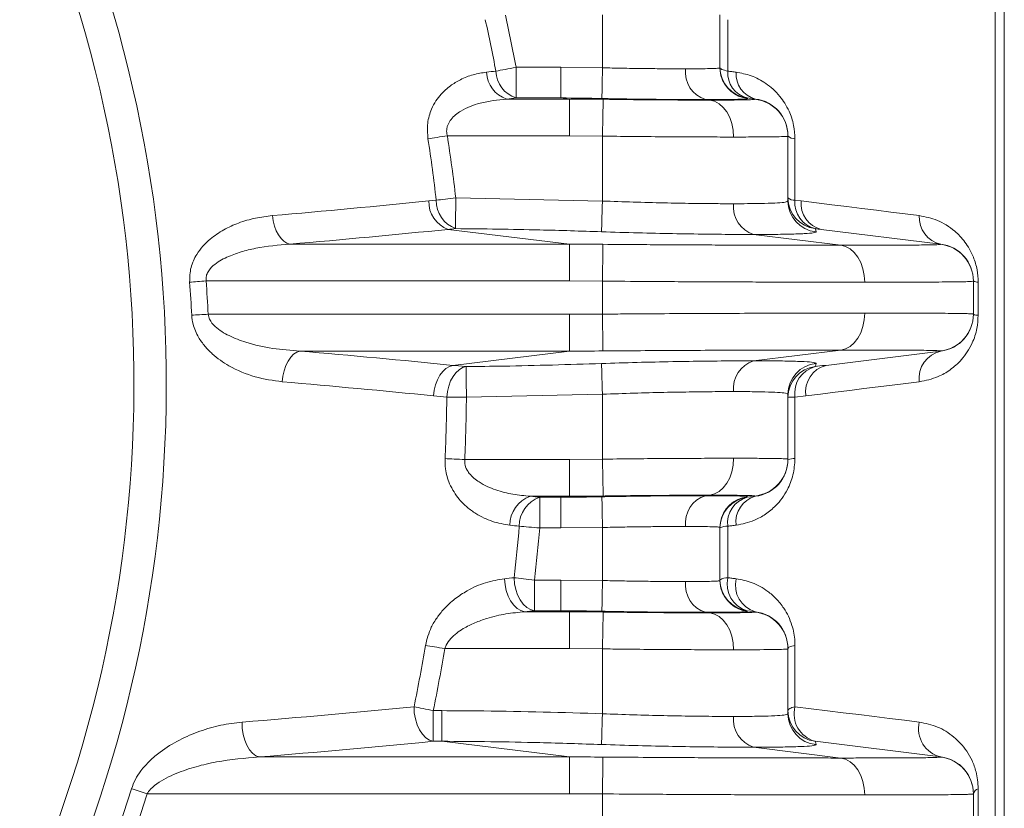
# Model space of a CAD drawing. Units: millimetres. Extents: x 363 to 854, y 61 to 742.
# Drawn here: x 806 to 838, y 322 to 348 of the extents above; entities that cross this region are included whole.
import ezdxf

# ---------------------------------------------------------------- set-up
doc = ezdxf.new("R2010")
doc.units = ezdxf.units.MM

msp = doc.modelspace()

# ---------------------------------------------------------------- linework, layer by layer
at = {"color": 8, "linetype": 'Continuous', "lineweight": 20}
msp.add_line((837.2039, 315.9871), (837.2039, 377.5735), dxfattribs=at)
at = {"color": 7, "linetype": 'Continuous', "lineweight": 20}
for p, q in [((837.5005, 377.3735), (837.5005, 316.4804)), ((824.5005, 346.4153), (824.5005, 348.1318)), ((828.3005, 346.4153), (828.3005, 348.1318)), ((828.5545, 347.9726), (828.5545, 346.3064)), ((821.7038, 346.4302), (821.7038, 345.4379)), ((821.7038, 346.4302), (823.1569, 346.4302)), ((823.1569, 346.4302), (824.5005, 346.4153)), ((823.1569, 346.4302), (823.1569, 345.4379)), ((821.3995, 345.4042), (821.7038, 345.4379)), ((821.3995, 345.4042), (823.4322, 345.4042)), ((823.1569, 345.4379), (821.7038, 345.4379)), ((823.4322, 345.4042), (823.1569, 345.4379)), ((823.4322, 345.4042), (823.4322, 344.2134)), ((827.833, 345.3861), (827.9686, 345.3694)), ((829.4484, 345.4042), (829.1773, 345.4379)), ((823.4322, 344.2134), (819.4794, 344.2134)), ((824.5005, 344.2029), (823.4322, 344.2134)), ((824.5005, 342.1019), (824.5005, 344.2029)), ((830.5005, 344.2029), (830.5005, 342.1019)), ((830.7279, 344.1163), (830.7279, 342.1285)), ((819.7509, 342.2012), (824.5005, 342.1019)), ((818.8765, 342.1045), (819.1202, 342.1285)), ((830.7279, 342.1285), (830.9284, 342.1045)), ((823.4322, 340.7042), (819.5042, 341.1847)), ((829.3886, 341.0186), (832.2112, 340.6694)), ((835.4484, 340.7042), (831.5802, 341.1847)), ((814.386, 340.7042), (823.4322, 340.7042)), ((823.4322, 340.7042), (823.4322, 339.5133)), ((823.4322, 339.5133), (811.6739, 339.5133)), ((824.5005, 339.5078), (823.4322, 339.5133)), ((824.5005, 338.4392), (824.5005, 339.5078)), ((836.5005, 339.5078), (836.5005, 338.4392)), ((836.6555, 339.473), (836.6555, 338.4064)), ((811.7423, 338.4337), (823.4322, 338.4337)), ((823.4322, 338.4337), (824.5005, 338.4392)), ((823.4322, 338.4337), (823.4322, 337.2429)), ((823.4322, 337.2429), (814.7102, 337.2429)), ((823.4322, 337.2429), (819.6598, 336.7814)), ((829.3886, 336.9285), (832.2112, 337.2777)), ((835.4484, 337.2429), (831.7333, 336.7814)), ((819.4609, 335.753), (819.0301, 335.7937)), ((824.5005, 335.8452), (820.0958, 335.7478)), ((824.5005, 333.7442), (824.5005, 335.8452)), ((830.5005, 335.8452), (830.5005, 333.7442)), ((831.0797, 335.7937), (830.7279, 335.753)), ((830.7279, 335.753), (830.7279, 333.7632)), ((820.0409, 333.7337), (823.4322, 333.7337)), ((823.4322, 333.7337), (824.5005, 333.7442)), ((823.4322, 333.7337), (823.4322, 332.5428)), ((823.4322, 332.5428), (822.1653, 332.5428)), ((822.4688, 332.5092), (823.1569, 332.5092)), ((822.4688, 332.5092), (822.4688, 331.5168)), ((823.4322, 332.5428), (823.1569, 332.5092)), ((823.1569, 331.5168), (823.1569, 332.5092)), ((827.9686, 332.5777), (827.833, 332.5609)), ((829.4484, 332.5428), (829.1773, 332.5092)), ((828.3126, 331.6869), (828.3005, 331.5318)), ((823.1569, 331.5168), (822.4688, 331.5168)), ((824.5005, 331.5318), (823.1569, 331.5168)), ((824.5005, 329.8153), (824.5005, 331.5318)), ((828.3005, 329.8153), (828.3005, 331.5318)), ((828.5545, 331.573), (828.5545, 329.9068)), ((822.2998, 329.8303), (822.2998, 328.8379)), ((822.2998, 329.8303), (823.1569, 329.8303)), ((823.1569, 329.8303), (824.5005, 329.8153)), ((823.1569, 329.8303), (823.1569, 328.8379)), ((821.9885, 328.8042), (823.4322, 328.8042)), ((823.1569, 328.8379), (822.2998, 328.8379)), ((823.4322, 328.8042), (823.1569, 328.8379)), ((823.4322, 328.8042), (823.4322, 327.6133)), ((827.833, 328.7861), (827.9686, 328.7694)), ((829.4484, 328.8042), (829.1773, 328.8379)), ((823.4322, 327.6133), (819.3962, 327.6133)), ((824.5005, 327.6029), (823.4322, 327.6133)), ((824.5005, 325.5019), (824.5005, 327.6029)), ((830.5005, 327.6029), (830.5005, 325.5019)), ((830.7279, 327.7167), (830.7279, 325.7298)), ((819.0242, 325.6022), (819.0242, 324.6098)), ((819.0242, 325.6022), (819.2982, 325.6022)), ((819.2982, 325.6022), (819.2982, 324.6098)), ((819.2982, 324.6098), (819.0242, 324.6098)), ((823.4322, 324.1042), (819.2982, 324.6098)), ((829.3886, 324.4186), (832.2112, 324.0693)), ((835.4484, 324.1042), (831.3773, 324.6098)), ((813.3923, 324.1042), (823.4322, 324.1042)), ((823.4322, 324.1042), (823.4322, 322.9134)), ((836.6555, 323.0734), (836.6555, 322.0068)), ((823.4322, 322.9134), (809.7688, 322.9134)), ((824.5005, 322.9078), (823.4322, 322.9134)), ((824.5005, 321.8393), (824.5005, 322.9078)), ((836.5005, 322.9078), (836.5005, 321.8393))]:
    msp.add_line(p, q, dxfattribs=at)
at = {"color": 7, "linetype": 'Continuous', "lineweight": 20, "flags": 128}
for points in [[(821.0495, 346.3064), (821.1189, 346.3196), (821.1932, 346.3336), (821.2716, 346.3485), (821.3537, 346.364), (821.4387, 346.3801), (821.5258, 346.3966), (821.6145, 346.4133), (821.7038, 346.4302)], [(824.5005, 346.4153), (824.4967, 346.2328), (824.4931, 346.0565), (824.4897, 345.8923), (824.4867, 345.7456), (824.4841, 345.6214), (824.4821, 345.5238), (824.4807, 345.4562), (824.48, 345.4208)], [(828.3005, 346.4302), (828.3047, 346.4133), (828.3171, 346.3966), (828.3376, 346.3801), (828.3662, 346.364), (828.4025, 346.3485), (828.4462, 346.3336), (828.497, 346.3196), (828.5545, 346.3064)], [(828.3005, 346.4153), (828.3173, 346.2328), (828.332, 346.1663)], [(828.5545, 346.3064), (828.5881, 346.3023), (828.6216, 346.2981), (828.6551, 346.2939), (828.6886, 346.2898), (828.7221, 346.2856), (828.7556, 346.2815), (828.789, 346.2773), (828.8224, 346.2732)], [(824.5223, 345.396), (824.5215, 345.3531), (824.52, 345.2717), (824.5179, 345.1545), (824.5151, 345.0054), (824.5119, 344.8295), (824.5084, 344.6327), (824.5045, 344.4214), (824.5005, 344.2029)], [(828.7432, 344.1739), (828.7286, 344.3952), (828.6855, 344.6088), (828.6152, 344.8076), (828.5202, 344.9846), (828.4038, 345.1339), (828.2699, 345.2502), (828.1232, 345.3296), (827.9686, 345.3694)], [(818.8519, 344.1163), (818.9198, 344.1268), (818.9918, 344.1379), (819.0674, 344.1496), (819.1461, 344.1618), (819.2273, 344.1744), (819.3102, 344.1872), (819.3945, 344.2002), (819.4794, 344.2134)], [(819.1202, 342.1285), (819.1884, 342.1364), (819.2608, 342.1447), (819.3369, 342.1535), (819.416, 342.1626), (819.4975, 342.172), (819.5809, 342.1816), (819.6656, 342.1914), (819.7509, 342.2012)], [(819.7509, 342.2012), (819.7502, 342.0208), (819.7494, 341.8463), (819.7487, 341.6834), (819.7481, 341.5375), (819.7475, 341.4135), (819.7471, 341.3152), (819.7468, 341.2461), (819.7467, 341.2084)], [(824.5005, 342.1019), (824.4942, 341.9178), (824.4881, 341.7401), (824.4824, 341.5747), (824.4774, 341.4274), (824.4731, 341.3031), (824.4698, 341.2062), (824.4675, 341.1399), (824.4664, 341.1064)], [(830.9284, 342.1045), (831.4275, 342.0426), (831.9207, 341.9813), (832.4077, 341.9208), (832.8886, 341.8611), (833.3633, 341.8021), (833.8318, 341.7439), (834.2941, 341.6865), (834.75, 341.6299)], [(813.8201, 341.6299), (813.8455, 341.4573), (813.8875, 341.2921), (813.9448, 341.1392), (814.0156, 341.0035), (814.0978, 340.889), (814.1888, 340.7993), (814.2859, 340.737), (814.386, 340.7042)], [(824.5124, 340.7), (824.512, 340.6557), (824.5111, 340.5733), (824.51, 340.4557), (824.5085, 340.3068), (824.5067, 340.1314), (824.5048, 339.9353), (824.5027, 339.7252), (824.5005, 339.5078)], [(832.9858, 339.4739), (832.9713, 339.6952), (832.9281, 339.9089), (832.8578, 340.1076), (832.7629, 340.2846), (832.6464, 340.4339), (832.5126, 340.5502), (832.3658, 340.6296), (832.2112, 340.6694)], [(811.1406, 339.473), (811.2013, 339.4776), (811.2644, 339.4824), (811.3295, 339.4873), (811.3963, 339.4924), (811.4645, 339.4975), (811.5337, 339.5028), (811.6036, 339.508), (811.6739, 339.5133)], [(811.2082, 338.4064), (811.269, 338.4095), (811.3321, 338.4128), (811.3973, 338.4161), (811.4642, 338.4195), (811.5325, 338.423), (811.6019, 338.4265), (811.6719, 338.4301), (811.7423, 338.4337)], [(824.5005, 338.4392), (824.5027, 338.2219), (824.5048, 338.0117), (824.5067, 337.8157), (824.5085, 337.6403), (824.51, 337.4913), (824.5111, 337.3737), (824.512, 337.2914), (824.5124, 337.247)], [(832.2112, 337.2777), (832.3658, 337.3175), (832.5126, 337.3969), (832.6464, 337.5132), (832.7629, 337.6624), (832.8578, 337.8394), (832.9281, 338.0382), (832.9713, 338.2519), (832.9858, 338.4731)], [(814.1403, 336.2496), (814.1604, 336.4319), (814.199, 336.6081), (814.2548, 336.7722), (814.326, 336.9188), (814.4101, 337.0429), (814.5043, 337.1403), (814.6055, 337.2077), (814.7102, 337.2429)], [(819.0301, 335.7937), (819.0524, 335.9758), (819.095, 336.1516), (819.1567, 336.3152), (819.2353, 336.4611), (819.3283, 336.5844), (819.4324, 336.6808), (819.5441, 336.7473), (819.6598, 336.7814)], [(819.4609, 335.753), (819.4818, 335.9353), (819.5235, 336.1114), (819.5845, 336.2751), (819.6627, 336.4211), (819.7555, 336.5444), (819.8598, 336.6408), (819.9721, 336.7071), (820.0885, 336.7411)], [(820.0885, 336.7411), (820.0888, 336.7037), (820.0893, 336.6348), (820.09, 336.5368), (820.0909, 336.4126), (820.092, 336.2666), (820.0932, 336.1035), (820.0944, 335.9286), (820.0958, 335.7478)], [(824.4664, 336.8406), (824.4675, 336.8072), (824.4698, 336.7409), (824.4731, 336.6439), (824.4774, 336.5196), (824.4824, 336.3723), (824.4881, 336.207), (824.4942, 336.0292), (824.5005, 335.8452)], [(834.75, 336.2496), (834.3113, 336.1951), (833.8668, 336.1399), (833.4166, 336.0839), (832.9605, 336.0273), (832.4988, 335.9699), (832.0314, 335.9119), (831.5583, 335.8531), (831.0797, 335.7937)], [(819.4609, 335.753), (819.5295, 335.7524), (819.6024, 335.7518), (819.6789, 335.7512), (819.7586, 335.7505), (819.8406, 335.7499), (819.9246, 335.7492), (820.0099, 335.7485), (820.0958, 335.7478)], [(819.4066, 333.7632), (819.4752, 333.76), (819.548, 333.7566), (819.6245, 333.753), (819.704, 333.7493), (819.786, 333.7455), (819.8699, 333.7416), (819.9551, 333.7377), (820.0409, 333.7337)], [(824.5005, 333.7442), (824.5045, 333.5256), (824.5084, 333.3144), (824.5119, 333.1175), (824.5151, 332.9416), (824.5179, 332.7926), (824.52, 332.6754), (824.5215, 332.594), (824.5223, 332.551)], [(827.9686, 332.5777), (828.1232, 332.6175), (828.2699, 332.6969), (828.4038, 332.8132), (828.5202, 332.9624), (828.6152, 333.1394), (828.6855, 333.3382), (828.7286, 333.5519), (828.7432, 333.7731)], [(824.5005, 331.5318), (824.4967, 331.7142), (824.4931, 331.8905), (824.4897, 332.0547), (824.4867, 332.2014), (824.4841, 332.3257), (824.4821, 332.4232), (824.4807, 332.4908), (824.48, 332.5263)], [(821.8053, 331.573), (821.8757, 331.567), (821.9509, 331.5607), (822.0305, 331.5539), (822.1137, 331.5469), (822.1999, 331.5396), (822.2883, 331.5321), (822.3782, 331.5245), (822.4688, 331.5168)], [(828.8224, 331.6063), (828.789, 331.6021), (828.7556, 331.598), (828.7221, 331.5938), (828.6886, 331.5897), (828.6551, 331.5855), (828.6216, 331.5813), (828.5881, 331.5772), (828.5545, 331.573)], [(821.3308, 329.8736), (821.3452, 329.6802), (821.3838, 329.4912), (821.4452, 329.3137), (821.5271, 329.1544), (821.6263, 329.0193), (821.7392, 328.9134), (821.8615, 328.8408), (821.9885, 328.8042)], [(821.6383, 329.9068), (821.6528, 329.7135), (821.6917, 329.5245), (821.7534, 329.3471), (821.8357, 329.1878), (821.9356, 329.0527), (822.0491, 328.9469), (822.172, 328.8744), (822.2998, 328.8379)], [(821.6383, 329.9068), (821.7085, 329.8987), (821.7835, 329.89), (821.8629, 329.8808), (821.9458, 329.8712), (822.0317, 329.8613), (822.1198, 329.8511), (822.2095, 329.8407), (822.2998, 329.8303)], [(824.5005, 329.8153), (824.4967, 329.6328), (824.4931, 329.4565), (824.4897, 329.2923), (824.4867, 329.1456), (824.4841, 329.0214), (824.4821, 328.9238), (824.4807, 328.8562), (824.48, 328.8208)], [(828.3005, 329.8153), (828.3173, 329.6328), (828.332, 329.5663)], [(828.5545, 329.9068), (828.5881, 329.9027), (828.6216, 329.8985), (828.6551, 329.8943), (828.6886, 329.8902), (828.7221, 329.886), (828.7556, 329.8819), (828.789, 329.8777), (828.8224, 329.8736)], [(824.5223, 328.796), (824.5215, 328.7531), (824.52, 328.6717), (824.5179, 328.5545), (824.5151, 328.4054), (824.5119, 328.2295), (824.5084, 328.0327), (824.5045, 327.8214), (824.5005, 327.6029)], [(828.7432, 327.5739), (828.7286, 327.7952), (828.6855, 328.0089), (828.6152, 328.2076), (828.5202, 328.3846), (828.4038, 328.5339), (828.2699, 328.6502), (828.1232, 328.7296), (827.9686, 328.7694)], [(818.7698, 327.7167), (818.8375, 327.7055), (818.9094, 327.6936), (818.985, 327.6812), (819.0635, 327.6682), (819.1445, 327.6549), (819.2274, 327.6412), (819.3115, 327.6273), (819.3962, 327.6133)], [(830.5005, 327.6133), (830.5042, 327.6273), (830.5153, 327.6412), (830.5336, 327.6549), (830.5591, 327.6682), (830.5915, 327.6812), (830.6307, 327.6936), (830.6763, 327.7055), (830.7279, 327.7167)], [(818.4022, 325.7298), (818.4108, 325.5306), (818.4438, 325.3342), (818.5001, 325.1485), (818.5773, 324.9809), (818.6724, 324.8382), (818.7815, 324.726), (818.9004, 324.6489), (819.0242, 324.6098)], [(818.4022, 325.7298), (818.4695, 325.716), (818.5409, 325.7014), (818.6159, 325.686), (818.6938, 325.67), (818.7743, 325.6535), (818.8565, 325.6366), (818.9401, 325.6195), (819.0242, 325.6022)], [(830.5005, 325.6022), (830.5042, 325.6195), (830.5153, 325.6366), (830.5336, 325.6535), (830.5591, 325.67), (830.5915, 325.686), (830.6307, 325.7014), (830.6763, 325.716), (830.7279, 325.7298)], [(830.7279, 325.7298), (831.2559, 325.6643), (831.7768, 325.5996), (832.2905, 325.5358), (832.7971, 325.4728), (833.2963, 325.4108), (833.7883, 325.3497), (834.2728, 325.2896), (834.75, 325.2303)], [(824.5005, 325.5019), (824.4942, 325.3179), (824.4881, 325.1401), (824.4824, 324.9747), (824.4774, 324.8274), (824.4731, 324.7031), (824.4698, 324.6062), (824.4675, 324.5399), (824.4664, 324.5064)], [(812.8383, 325.2303), (812.8459, 325.0309), (812.8754, 324.8342), (812.9255, 324.6479), (812.9943, 324.4796), (813.079, 324.336), (813.1762, 324.2227), (813.2821, 324.1445), (813.3923, 324.1042)], [(824.5124, 324.1), (824.512, 324.0556), (824.5111, 323.9733), (824.51, 323.8557), (824.5085, 323.7068), (824.5067, 323.5314), (824.5048, 323.3353), (824.5027, 323.1252), (824.5005, 322.9078)], [(832.9858, 322.8739), (832.9713, 323.0952), (832.9281, 323.3088), (832.8578, 323.5076), (832.7629, 323.6846), (832.6464, 323.8339), (832.5126, 323.9502), (832.3658, 324.0296), (832.2112, 324.0693)], [(809.2586, 323.0734), (809.3166, 323.0552), (809.377, 323.0363), (809.4393, 323.0167), (809.5032, 322.9967), (809.5684, 322.9762), (809.6347, 322.9554), (809.7016, 322.9345), (809.7688, 322.9134)]]:
    msp.add_lwpolyline(points, dxfattribs=at)
at = {"color": 7, "linetype": 'Continuous', "lineweight": 20}
for centre, radius, start, end in [((767.5005, 336.1735), 42.8858, 331.92008, 77.15788), ((767.5005, 336.1735), 41.8378, 331.92008, 79.98283), ((767.5005, 336.1735), 54.4993, 10.71521, 12.50355), ((767.5005, 336.1735), 55.1652, 10.71521, 12.50355), ((787.6753, 646.6329), 302.1751, 276.283711, 276.341068), ((821.9946, 346.3377), 0.9456, 181.89297, 252.09103), ((828.1085, 346.2719), 0.9276, 173.16073, 252.72163), ((829.3005, 346.4303), 1, 180, 262.9199), ((829.3869, 346.2457), 0.8346, 175.8293, 255.45214), ((821.6938, 346.3026), 0.9454, 181.78318, 251.86349), ((829.6567, 346.2142), 0.8363, 175.95604, 255.58318), ((829.3006, 344.2028), 1.1999, 0.00412, 83.96936), ((829.3005, 344.2133), 1.2, 0, 82.9199), ((767.5005, 336.1735), 51.962, 6.58066, 8.79254), ((767.5005, 336.1735), 52.597, 6.58066, 8.79254), ((830.7161, 344.4034), 0.2874, 221.40777, 272.36914), ((831.5005, 342.2012), 1, 180.00038, 263.16803), ((830.7078, 342.4575), 0.3296, 231.02752, 273.49927), ((785.1357, 674.3777), 333.9819, 274.926982, 275.79825), ((819.8424, 342.0895), 0.966, 179.1103, 249.51141), ((820.0804, 342.1089), 0.9604, 178.83264, 249.66475), ((829.6641, 341.9043), 0.9276, 173.16037, 252.72198), ((831.5002, 342.1021), 0.9997, 180.01494, 264.90421), ((831.5902, 342.0487), 0.8659, 174.71557, 256.05904), ((831.7873, 342.0223), 0.8629, 174.52909, 256.10841), ((835.6351, 341.5714), 0.8871, 176.21852, 257.85158), ((785.3814, 677.1827), 337.7263, 274.926743, 275.79888), ((835.3006, 339.5078), 1.1999, 0.0009, 83.49364), ((835.3005, 339.5133), 1.2, 0, 82.9199), ((767.5005, 336.1735), 43.7647, 2.92452, 4.32375), ((767.5005, 336.1735), 44.2994, 2.92452, 4.32375), ((836.6412, 339.7359), 0.2633, 237.71167, 273.12768), ((835.3005, 338.4393), 1.2, 276.50869, 359.9979), ((835.3005, 338.4337), 1.2, 277.0801, 0), ((836.6385, 338.7632), 0.3572, 247.28369, 272.73857), ((785.2894, -5.118), 343.6227, 84.259477, 85.088365), ((835.6452, 336.3623), 0.9023, 102.59372, 187.17875), ((829.6641, 336.0427), 0.9276, 107.27865, 186.839), ((831.5002, 335.8449), 0.9997, 95.09579, 179.98506), ((831.5005, 335.7478), 1, 96.66194, 179.99761), ((831.6065, 335.8814), 0.8879, 104.47758, 188.31537), ((831.9524, 335.9263), 0.8827, 104.37148, 188.64104), ((785.0703, -2.0145), 339.5109, 84.259345, 85.088145), ((767.5005, 336.1735), 51.962, 357.34126, 359.53626), ((767.5005, 336.1735), 52.597, 357.34126, 359.53626), ((830.6975, 332.0572), 3.6959, 89.52761, 93.05474), ((829.3006, 333.7443), 1.1999, 276.03016, 359.99522), ((829.3005, 333.7337), 1.2, 277.0801, 0), ((830.6991, 333.0932), 0.6706, 87.53752, 107.22822), ((822.4784, 331.6215), 0.9731, 108.76968, 180.89443), ((822.7783, 331.5866), 0.9731, 108.54265, 180.80028), ((795.4547, 90.3272), 243.6839, 83.635267, 83.707072), ((828.1085, 331.6752), 0.9276, 107.27837, 186.83927), ((829.3005, 331.5168), 1, 97.0801, 180), ((829.4028, 331.6839), 0.8555, 105.28311, 187.45166), ((829.6722, 331.7157), 0.8568, 105.1396, 187.33952), ((795.0613, 91.9909), 241.0702, 83.63058, 83.702287), ((767.5005, 336.1735), 54.4993, 353.39713, 355.15766), ((767.5005, 336.1735), 55.1652, 353.39713, 355.15766), ((828.5249, 331.1048), 0.4691, 86.38103, 118.57121), ((793.8795, 584.9407), 256.5401, 276.142755, 276.211836), ((828.1085, 329.6719), 0.9276, 173.16042, 252.72068), ((828.5298, 329.5294), 0.3783, 86.2535, 127.30455), ((829.3005, 329.8303), 1, 180, 262.9199), ((829.4282, 329.7), 0.8979, 166.6808, 253.76864), ((829.6974, 329.6679), 0.8988, 166.77051, 253.92154), ((795.975, 570.6176), 243.2086, 276.140095, 276.213854), ((829.3007, 327.6028), 1.1999, 0.00359, 83.97103), ((829.3005, 327.6133), 1.2, 0, 82.9199), ((767.5005, 336.1735), 51.962, 348.40533, 350.63342), ((767.5005, 336.1735), 52.597, 348.40533, 350.63342), ((783.9175, 678.5721), 354.5234, 274.679192, 275.582016), ((831.5005, 325.6022), 1, 180, 262.9199), ((831.6174, 325.4973), 0.9193, 165.34684, 254.85903), ((829.6642, 325.3043), 0.9276, 173.15985, 252.72125), ((831.5001, 325.5021), 0.9996, 180.01409, 264.90642), ((835.6583, 325.014), 0.9337, 166.60959, 257.00975), ((784.0989, 681.9944), 359.087, 274.679243, 275.581483), ((835.3006, 322.9078), 1.1999, 0.00024, 83.49316), ((835.3005, 322.9133), 1.2, 0, 82.9199), ((767.5005, 336.1735), 43.7647, 341.11303, 342.5826), ((836.7137, 322.8621), 0.2192, 105.37886, 166.46797), ((767.5005, 336.1735), 44.2994, 341.11303, 342.5826)]:
    msp.add_arc(centre, radius, start, end, dxfattribs=at)
at = {"color": 8, "linetype": 'Continuous', "lineweight": 20}
for centre, radius, start, end in [((829.3005, 346.4154), 1, 194.42913, 264.10878), ((829.3004, 331.5317), 0.9998, 95.88657, 171.06884), ((829.3004, 329.8154), 0.9999, 194.42915, 264.11058)]:
    msp.add_arc(centre, radius, start, end, dxfattribs=at)
at = {"color": 7, "linetype": 'Continuous', "lineweight": 20}
for points, knots in [([(824.5005, 346.4153), (824.711, 346.4103), (825.1381, 346.4003), (825.7583, 346.3914), (826.3471, 346.3855), (826.8242, 346.3827), (827.0849, 346.3824), (827.1875, 346.3823)], [0, 0, 0, 0, 0.2116197, 0.4293801, 0.6409882, 0.8587348, 1, 1, 1, 1]), ([(827.1875, 346.3823), (827.2836, 346.3824), (827.5234, 346.3827), (827.8385, 346.3854), (828.1004, 346.3913), (828.2687, 346.4002), (828.2898, 346.4102), (828.3005, 346.4153)], [0, 0, 0, 0, 0.14126527, 0.35287445, 0.57062002, 0.78224024, 1, 1, 1, 1]), ([(818.8519, 344.1163), (818.8394, 344.2864), (818.8146, 344.6264), (818.9701, 345.1431), (819.2393, 345.5455), (819.5714, 345.8414), (819.9201, 346.0509), (820.3142, 346.205), (820.6039, 346.2504), (820.7489, 346.2732)], [0, 0, 0, 0, 0.1327523, 0.2652397, 0.4385967, 0.5660148, 0.693656, 0.8467676, 1, 1, 1, 1]), ([(828.8224, 346.2732), (828.9856, 346.2422), (829.3117, 346.1804), (829.7964, 345.9284), (830.2245, 345.551), (830.5325, 345.0665), (830.701, 344.5749), (830.7193, 344.2624), (830.7279, 344.1163)], [0, 0, 0, 0, 0.1937829, 0.3871896, 0.5917724, 0.7553003, 0.8855702, 1, 1, 1, 1]), ([(821.3995, 345.4042), (821.1108, 345.3729), (820.5978, 345.3174), (819.9832, 345.0827), (819.6378, 344.8185), (819.5099, 344.6156), (819.4618, 344.4706), (819.4502, 344.3415), (819.4712, 344.2493), (819.4794, 344.2134)], [0, 0, 0, 0, 0.3510044, 0.6236693, 0.7878048, 0.8606212, 0.8972467, 0.9598925, 1, 1, 1, 1]), ([(824.48, 345.4208), (824.039, 345.4293), (823.598, 345.4379), (823.1569, 345.4379), (823.1569, 345.4379)], [0, 0, 0, 0, 0.999991, 1, 1, 1, 1]), ([(823.4322, 345.4042), (823.4322, 345.4042), (823.7956, 345.4042), (824.1589, 345.4001), (824.5223, 345.396)], [0, 0, 0, 0, 0.00001093, 1, 1, 1, 1]), ([(827.833, 345.3861), (827.7052, 345.3862), (827.3861, 345.3865), (826.792, 345.3894), (826.0643, 345.3955), (825.2829, 345.405), (824.7502, 345.4154), (824.48, 345.4208)], [0, 0, 0, 0, 0.1411961, 0.3526342, 0.5703928, 0.7820206, 1, 1, 1, 1]), ([(824.5223, 345.396), (824.6122, 345.3946), (824.9761, 345.3888), (825.6099, 345.3813), (826.3958, 345.3748), (827.1268, 345.3708), (827.6416, 345.3695), (827.9037, 345.3694), (827.9686, 345.3694)], [0, 0, 0, 0, 0.0704194, 0.2850697, 0.4997163, 0.7145568, 0.9293928, 1, 1, 1, 1]), ([(829.1978, 345.4208), (829.1882, 345.4156), (829.1688, 345.4051), (828.9691, 345.3957), (828.6456, 345.3894), (828.2563, 345.3865), (827.9525, 345.3863), (827.833, 345.3861)], [0, 0, 0, 0, 0.2116293, 0.4296071, 0.6410427, 0.8588039, 1, 1, 1, 1]), ([(827.9686, 345.3694), (828.0313, 345.3694), (828.2848, 345.3695), (828.6696, 345.3708), (829.0553, 345.3748), (829.3105, 345.3813), (829.4118, 345.3888), (829.4237, 345.3946), (829.4267, 345.396)], [0, 0, 0, 0, 0.0706072, 0.2854432, 0.5002837, 0.7149303, 0.9295806, 1, 1, 1, 1]), ([(829.1773, 345.4379), (829.1773, 345.4379), (829.1773, 345.4379), (829.1875, 345.4293), (829.1978, 345.4208)], [0, 0, 0, 0, 0.000009, 1, 1, 1, 1]), ([(829.4267, 345.396), (829.4376, 345.4001), (829.4484, 345.4042), (829.4484, 345.4042), (829.4484, 345.4042)], [0, 0, 0, 0, 0.99998907, 1, 1, 1, 1]), ([(828.7432, 344.1739), (828.6635, 344.1739), (828.3414, 344.174), (827.7079, 344.1755), (826.8072, 344.1798), (825.8389, 344.1869), (825.0585, 344.195), (824.6111, 344.2013), (824.5005, 344.2029)], [0, 0, 0, 0, 0.0705958, 0.2853968, 0.5001966, 0.7148625, 0.9295287, 1, 1, 1, 1]), ([(830.5005, 344.2029), (830.4986, 344.2013), (830.4911, 344.1951), (830.3785, 344.1869), (830.0746, 344.1798), (829.6061, 344.1756), (829.1347, 344.174), (828.8201, 344.1739), (828.7432, 344.1739)], [0, 0, 0, 0, 0.07046826, 0.28206804, 0.49980333, 0.71153221, 0.92940725, 1, 1, 1, 1]), ([(824.5005, 342.1019), (824.8326, 342.0896), (825.5065, 342.0648), (826.4854, 342.0405), (827.4149, 342.0238), (828.1687, 342.0159), (828.5808, 342.0151), (828.7432, 342.0148)], [0, 0, 0, 0, 0.2115396, 0.429218, 0.6407374, 0.8583946, 1, 1, 1, 1]), ([(828.7432, 342.0148), (828.8952, 342.0151), (829.2742, 342.0159), (829.7717, 342.0237), (830.1848, 342.0401), (830.4503, 342.0645), (830.4836, 342.0893), (830.5005, 342.1019)], [0, 0, 0, 0, 0.1416244, 0.3531195, 0.5707512, 0.7823056, 1, 1, 1, 1]), ([(811.1406, 339.473), (811.1451, 339.6358), (811.154, 339.9604), (811.3424, 340.351), (811.5653, 340.646), (811.8562, 340.9237), (812.2426, 341.1838), (812.7371, 341.4053), (813.2652, 341.5621), (813.6351, 341.6073), (813.8201, 341.6299)], [0, 0, 0, 0, 0.1126216, 0.2244868, 0.3094195, 0.3945304, 0.538987, 0.6837556, 0.8418401, 1, 1, 1, 1]), ([(834.75, 341.6299), (834.9474, 341.5903), (835.3418, 341.5113), (835.8404, 341.2011), (836.2355, 340.7922), (836.4863, 340.3614), (836.6321, 339.8945), (836.648, 339.6082), (836.6555, 339.473)], [0, 0, 0, 0, 0.2432633, 0.4857819, 0.6430324, 0.8012902, 0.906174, 1, 1, 1, 1]), ([(819.7467, 341.2084), (819.6625, 341.1965), (819.5783, 341.1847), (819.5042, 341.1847), (819.5042, 341.1847)], [0, 0, 0, 0, 0.9999464, 1, 1, 1, 1]), ([(824.4664, 341.1064), (823.8001, 341.1282), (822.2272, 341.1797), (820.6536, 341.1979), (819.7467, 341.2084)], [0, 0, 0, 0, 0.42364064, 1, 1, 1, 1]), ([(831.3815, 341.2084), (831.3858, 341.2036), (831.3986, 341.1892), (831.4063, 341.1397), (831.4114, 341.1064)], [0, 0, 0, 0, 0.3286649, 1, 1, 1, 1]), ([(831.5802, 341.1847), (831.5801, 341.1847), (831.5061, 341.1847), (831.4438, 341.1965), (831.3815, 341.2084)], [0, 0, 0, 0, 0.0000536, 1, 1, 1, 1]), ([(829.3886, 341.0186), (829.2005, 341.0189), (828.7313, 341.0197), (827.8589, 341.0276), (826.7913, 341.0441), (825.6452, 341.0688), (824.8631, 341.0938), (824.4664, 341.1064)], [0, 0, 0, 0, 0.14149983, 0.35288245, 0.57048527, 0.78214013, 1, 1, 1, 1]), ([(831.4114, 341.1064), (831.3946, 341.0941), (831.3605, 341.0691), (831.0623, 341.0445), (830.5844, 341.0277), (830.0113, 341.0197), (829.5647, 341.0189), (829.3886, 341.0186)], [0, 0, 0, 0, 0.2116762, 0.4295461, 0.6409064, 0.8584807, 1, 1, 1, 1]), ([(814.386, 340.7042), (814.0148, 340.6731), (813.4816, 340.6285), (812.8018, 340.4619), (812.3344, 340.2915), (811.9514, 340.0777), (811.7333, 339.8317), (811.667, 339.6472), (811.6717, 339.5556), (811.6739, 339.5133)], [0, 0, 0, 0, 0.3552199, 0.5100847, 0.664702, 0.8270443, 0.918672, 0.962523, 1, 1, 1, 1]), ([(823.4322, 340.7042), (823.4322, 340.7042), (823.7923, 340.7042), (824.1523, 340.7021), (824.5124, 340.7)], [0, 0, 0, 0, 0.000011, 1, 1, 1, 1]), ([(824.5124, 340.7), (824.9491, 340.6965), (825.688, 340.6904), (826.715, 340.6844), (827.6022, 340.68), (828.4756, 340.6764), (829.3127, 340.6738), (830.1014, 340.6717), (830.8448, 340.6704), (831.556, 340.6695), (831.9928, 340.6694), (832.2112, 340.6694)], [0, 0, 0, 0, 0.1530567, 0.2589543, 0.3648519, 0.4737404, 0.5826286, 0.6855871, 0.7885454, 0.8942725, 1, 1, 1, 1]), ([(832.2112, 340.6694), (832.3481, 340.6694), (832.6954, 340.6694), (833.204, 340.67), (833.7282, 340.6713), (834.1909, 340.6731), (834.5848, 340.6757), (834.9039, 340.6789), (835.1521, 340.6831), (835.3264, 340.6883), (835.4178, 340.6939), (835.4312, 340.6983), (835.4366, 340.7)], [0, 0, 0, 0, 0.0689634, 0.1749087, 0.2808539, 0.3898247, 0.4987948, 0.6046864, 0.7105779, 0.8194574, 0.9283381, 1, 1, 1, 1]), ([(835.4366, 340.7), (835.4425, 340.7021), (835.4484, 340.7042), (835.4484, 340.7042), (835.4484, 340.7042)], [0, 0, 0, 0, 0.999989, 1, 1, 1, 1]), ([(832.9858, 339.4739), (832.7517, 339.474), (832.2835, 339.4741), (831.5087, 339.475), (830.6834, 339.4765), (829.8069, 339.4787), (828.8938, 339.4816), (827.9412, 339.4854), (826.9546, 339.4903), (825.8042, 339.4971), (824.9812, 339.5039), (824.5005, 339.5078)], [0, 0, 0, 0, 0.1029666, 0.2059332, 0.3117225, 0.4175119, 0.5233552, 0.6291983, 0.7381163, 0.847034, 1, 1, 1, 1]), ([(836.5005, 339.5078), (836.4968, 339.5059), (836.4875, 339.5011), (836.3969, 339.4949), (836.2168, 339.4892), (835.9496, 339.4846), (835.6001, 339.4809), (835.1746, 339.4781), (834.6751, 339.4761), (834.0965, 339.4747), (833.5256, 339.474), (833.1366, 339.474), (832.9858, 339.4739)], [0, 0, 0, 0, 0.07161698, 0.17743947, 0.28326189, 0.39215813, 0.5010537, 0.6070002, 0.7129468, 0.82197816, 0.93100873, 1, 1, 1, 1]), ([(814.1403, 336.2496), (813.8451, 336.291), (813.2555, 336.3737), (812.4872, 336.6976), (811.9506, 337.0678), (811.6281, 337.3952), (811.4047, 337.7076), (811.2486, 338.0534), (811.2195, 338.3076), (811.2082, 338.4064)], [0, 0, 0, 0, 0.244198, 0.487814, 0.6565894, 0.7419114, 0.8270393, 0.9327429, 1, 1, 1, 1]), ([(811.7423, 338.4337), (811.7545, 338.3782), (811.7882, 338.2248), (812.0202, 337.9631), (812.4258, 337.719), (813.0572, 337.4843), (813.8273, 337.3086), (814.4157, 337.2648), (814.7102, 337.2429)], [0, 0, 0, 0, 0.0477566, 0.1321159, 0.2910585, 0.4651807, 0.7324097, 1, 1, 1, 1]), ([(824.5005, 338.4392), (824.722, 338.4411), (825.3925, 338.4469), (826.5088, 338.4544), (827.8261, 338.4613), (829.1027, 338.4662), (830.3205, 338.4698), (831.4644, 338.4721), (832.3462, 338.473), (832.8275, 338.4731), (832.9858, 338.4731)], [0, 0, 0, 0, 0.0705389, 0.2135262, 0.3569694, 0.4999573, 0.643115, 0.7867306, 0.9298889, 1, 1, 1, 1]), ([(832.9858, 338.4731), (833.1399, 338.4731), (833.5251, 338.473), (834.0865, 338.4724), (834.661, 338.471), (835.1672, 338.469), (835.5958, 338.4662), (835.9409, 338.4626), (836.2072, 338.4581), (836.3919, 338.4524), (836.4868, 338.4461), (836.4966, 338.4412), (836.5005, 338.4392)], [0, 0, 0, 0, 0.0705218, 0.1763646, 0.2822073, 0.3911246, 0.5000423, 0.6051304, 0.7102189, 0.8183146, 0.9264102, 1, 1, 1, 1]), ([(836.6555, 338.4064), (836.6466, 338.261), (836.6264, 337.9326), (836.4842, 337.5318), (836.305, 337.2075), (836.0689, 336.9023), (835.7542, 336.6239), (835.2994, 336.363), (834.9548, 336.2918), (834.75, 336.2496)], [0, 0, 0, 0, 0.0989574, 0.22355, 0.3205081, 0.4176738, 0.5854529, 0.7535642, 1, 1, 1, 1]), ([(824.5124, 337.247), (824.1523, 337.2449), (823.7923, 337.2429), (823.4322, 337.2429), (823.4322, 337.2429)], [0, 0, 0, 0, 0.999989, 1, 1, 1, 1]), ([(832.2112, 337.2777), (832.0676, 337.2777), (831.6305, 337.2776), (830.8306, 337.2767), (829.7932, 337.2747), (828.6889, 337.2714), (827.5312, 337.2668), (826.336, 337.2607), (825.3228, 337.2539), (824.7137, 337.2487), (824.5124, 337.247)], [0, 0, 0, 0, 0.0700823, 0.2132015, 0.35677, 0.4998908, 0.6429161, 0.7863865, 0.9294169, 1, 1, 1, 1]), ([(835.4366, 337.247), (835.4309, 337.2488), (835.4145, 337.254), (835.2854, 337.2607), (835.0077, 337.2669), (834.6, 337.2714), (834.0641, 337.2747), (833.408, 337.2767), (832.7746, 337.2776), (832.3511, 337.2777), (832.2112, 337.2777)], [0, 0, 0, 0, 0.07365268, 0.2156637, 0.35810544, 0.50011095, 0.64308903, 0.78651385, 0.92949049, 1, 1, 1, 1]), ([(835.4484, 337.2429), (835.4484, 337.2429), (835.4484, 337.2429), (835.4425, 337.2449), (835.4366, 337.247)], [0, 0, 0, 0, 0.000011, 1, 1, 1, 1]), ([(819.6598, 336.7814), (819.6598, 336.7814), (819.7424, 336.7814), (819.9154, 336.7612), (820.0885, 336.7411)], [0, 0, 0, 0, 0.0000241, 1, 1, 1, 1]), ([(820.0885, 336.7411), (820.4917, 336.7455), (821.9513, 336.7616), (823.4104, 336.8074), (824.4664, 336.8406)], [0, 0, 0, 0, 0.2762602, 1, 1, 1, 1]), ([(824.4664, 336.8406), (824.8518, 336.8529), (825.6338, 336.8779), (826.7701, 336.9026), (827.8488, 336.9193), (828.723, 336.9273), (829.2005, 336.9281), (829.3886, 336.9285)], [0, 0, 0, 0, 0.2116761, 0.4295461, 0.6409064, 0.8584807, 1, 1, 1, 1]), ([(829.3886, 336.9285), (829.5646, 336.9281), (830.0036, 336.9273), (830.5787, 336.9195), (831.0549, 336.9029), (831.3586, 336.8782), (831.3936, 336.8533), (831.4114, 336.8406)], [0, 0, 0, 0, 0.14149983, 0.35288245, 0.57048527, 0.78214013, 1, 1, 1, 1]), ([(831.4114, 336.8406), (831.4082, 336.8188), (831.4012, 336.7712), (831.3904, 336.7517), (831.3845, 336.7411)], [0, 0, 0, 0, 0.45670917, 1, 1, 1, 1]), ([(831.3845, 336.7411), (831.4763, 336.7612), (831.5681, 336.7814), (831.7333, 336.7814), (831.7333, 336.7814)], [0, 0, 0, 0, 0.9999759, 1, 1, 1, 1]), ([(828.7432, 335.9323), (828.5807, 335.9319), (828.1758, 335.9311), (827.4236, 335.9233), (826.5037, 335.907), (825.5164, 335.8825), (824.8423, 335.8577), (824.5005, 335.8452)], [0, 0, 0, 0, 0.1416244, 0.3531195, 0.5707512, 0.7823055, 1, 1, 1, 1]), ([(830.5005, 335.8452), (830.4845, 335.8574), (830.452, 335.8822), (830.1913, 335.9066), (829.7765, 335.9232), (829.2807, 335.9311), (828.8951, 335.9319), (828.7432, 335.9323)], [0, 0, 0, 0, 0.2115396, 0.429218, 0.6407374, 0.8583945, 1, 1, 1, 1]), ([(821.5054, 331.6063), (821.3157, 331.6387), (820.9365, 331.7034), (820.4727, 331.9242), (820.1174, 332.1811), (819.8139, 332.4823), (819.5519, 332.8918), (819.4096, 333.3679), (819.4075, 333.6518), (819.4066, 333.7632)], [0, 0, 0, 0, 0.1966441, 0.3929801, 0.5028634, 0.6126105, 0.7821095, 0.9145676, 1, 1, 1, 1]), ([(820.0409, 333.7337), (820.0418, 333.6717), (820.044, 333.5306), (820.1186, 333.3827), (820.2599, 333.187), (820.5506, 332.9512), (821.0369, 332.7391), (821.5988, 332.5943), (821.9764, 332.56), (822.1653, 332.5428)], [0, 0, 0, 0, 0.0644146, 0.1467366, 0.1720058, 0.3297581, 0.5586046, 0.7791779, 1, 1, 1, 1]), ([(824.5005, 333.7442), (824.6111, 333.7457), (825.0585, 333.752), (825.8389, 333.7602), (826.8072, 333.7673), (827.7079, 333.7715), (828.3414, 333.773), (828.6635, 333.7731), (828.7432, 333.7731)], [0, 0, 0, 0, 0.0704713, 0.2851375, 0.4998034, 0.7146032, 0.9294042, 1, 1, 1, 1]), ([(828.7432, 333.7731), (828.8201, 333.7731), (829.128, 333.773), (829.6008, 333.7715), (830.0672, 333.7673), (830.3763, 333.7602), (830.4909, 333.7521), (830.4986, 333.7457), (830.5005, 333.7442)], [0, 0, 0, 0, 0.0705928, 0.2823228, 0.5001966, 0.711797, 0.9295317, 1, 1, 1, 1]), ([(830.7279, 333.7632), (830.7146, 333.5828), (830.688, 333.2228), (830.513, 332.7932), (830.314, 332.4735), (830.0767, 332.1961), (829.7766, 331.9503), (829.3475, 331.7128), (829.0217, 331.6467), (828.8224, 331.6063)], [0, 0, 0, 0, 0.1378248, 0.2749768, 0.3738211, 0.4728324, 0.6200913, 0.7675874, 1, 1, 1, 1]), ([(823.1569, 332.5092), (823.1569, 332.5092), (823.598, 332.5092), (824.039, 332.5177), (824.48, 332.5263)], [0, 0, 0, 0, 0.000009, 1, 1, 1, 1]), ([(824.5223, 332.551), (824.1589, 332.5469), (823.7956, 332.5428), (823.4322, 332.5428), (823.4322, 332.5428)], [0, 0, 0, 0, 0.9999891, 1, 1, 1, 1]), ([(824.48, 332.5263), (824.7423, 332.5315), (825.275, 332.542), (826.0495, 332.5514), (826.7849, 332.5576), (827.3803, 332.5605), (827.7052, 332.5608), (827.833, 332.5609)], [0, 0, 0, 0, 0.2116294, 0.4296071, 0.6410427, 0.8588039, 1, 1, 1, 1]), ([(827.9686, 332.5777), (827.9037, 332.5777), (827.6416, 332.5776), (827.1268, 332.5762), (826.3958, 332.5723), (825.6099, 332.5658), (824.9761, 332.5582), (824.6122, 332.5524), (824.5223, 332.551)], [0, 0, 0, 0, 0.0706072, 0.2854432, 0.5002837, 0.7149303, 0.9295806, 1, 1, 1, 1]), ([(827.833, 332.5609), (827.9525, 332.5608), (828.251, 332.5605), (828.6417, 332.5577), (828.9639, 332.5515), (829.1674, 332.5421), (829.1876, 332.5316), (829.1978, 332.5263)], [0, 0, 0, 0, 0.1411961, 0.3526341, 0.5703927, 0.7820205, 1, 1, 1, 1]), ([(829.4267, 332.551), (829.4237, 332.5524), (829.4118, 332.5582), (829.3105, 332.5658), (829.0553, 332.5723), (828.6696, 332.5762), (828.2848, 332.5776), (828.0313, 332.5777), (827.9686, 332.5777)], [0, 0, 0, 0, 0.0704194, 0.2850697, 0.4997163, 0.7145568, 0.9293928, 1, 1, 1, 1]), ([(829.1978, 332.5263), (829.1875, 332.5177), (829.1773, 332.5092), (829.1773, 332.5092), (829.1773, 332.5092)], [0, 0, 0, 0, 0.999991, 1, 1, 1, 1]), ([(829.4484, 332.5428), (829.4484, 332.5428), (829.4484, 332.5428), (829.4376, 332.5469), (829.4267, 332.551)], [0, 0, 0, 0, 0.0000109, 1, 1, 1, 1]), ([(827.1875, 331.5647), (827.0849, 331.5646), (826.8287, 331.5643), (826.3526, 331.5617), (825.7698, 331.5558), (825.1442, 331.5468), (824.7171, 331.5368), (824.5005, 331.5318)], [0, 0, 0, 0, 0.14126527, 0.35287445, 0.57062002, 0.78224024, 1, 1, 1, 1]), ([(828.3005, 331.5318), (828.2904, 331.5367), (828.2698, 331.5467), (828.1044, 331.5557), (827.8416, 331.5616), (827.5276, 331.5643), (827.2835, 331.5646), (827.1875, 331.5647)], [0, 0, 0, 0, 0.2116197, 0.4293801, 0.6409882, 0.8587348, 1, 1, 1, 1]), ([(818.7698, 327.7167), (818.8228, 327.9184), (818.9082, 328.2427), (819.1409, 328.6172), (819.3936, 328.9325), (819.721, 329.231), (820.1753, 329.5296), (820.7163, 329.7705), (821.1259, 329.8392), (821.3308, 329.8736)], [0, 0, 0, 0, 0.1505556, 0.2419905, 0.3335877, 0.4693846, 0.6054118, 0.8026268, 1, 1, 1, 1]), ([(824.5005, 329.8153), (824.711, 329.8103), (825.1381, 329.8003), (825.7583, 329.7914), (826.3471, 329.7854), (826.8242, 329.7827), (827.0849, 329.7824), (827.1875, 329.7823)], [0, 0, 0, 0, 0.2116197, 0.4293802, 0.6409882, 0.8587348, 1, 1, 1, 1]), ([(827.1875, 329.7823), (827.2836, 329.7824), (827.5234, 329.7827), (827.8385, 329.7854), (828.1004, 329.7912), (828.2687, 329.8002), (828.2898, 329.8102), (828.3005, 329.8153)], [0, 0, 0, 0, 0.1412653, 0.3528745, 0.57062, 0.7822404, 1, 1, 1, 1]), ([(828.8224, 329.8736), (828.9992, 329.8386), (829.3582, 329.7678), (829.7905, 329.5247), (830.1277, 329.2323), (830.409, 328.8854), (830.6345, 328.4297), (830.7228, 327.9866), (830.7271, 327.7604), (830.7279, 327.7167)], [0, 0, 0, 0, 0.1992178, 0.4043965, 0.5282054, 0.6544911, 0.8325856, 0.9676379, 1, 1, 1, 1]), ([(821.9885, 328.8042), (821.7828, 328.7857), (821.3714, 328.7486), (820.8299, 328.6171), (820.3692, 328.4543), (819.9663, 328.2548), (819.6403, 328.0156), (819.4535, 327.7698), (819.4096, 327.65), (819.3962, 327.6133)], [0, 0, 0, 0, 0.2150155, 0.429921, 0.5704064, 0.7106713, 0.8797469, 0.9632707, 1, 1, 1, 1]), ([(824.48, 328.8208), (824.039, 328.8293), (823.598, 328.8379), (823.1569, 328.8379), (823.1569, 328.8379)], [0, 0, 0, 0, 0.999991, 1, 1, 1, 1]), ([(823.4322, 328.8042), (823.4322, 328.8042), (823.7956, 328.8042), (824.1589, 328.8001), (824.5223, 328.796)], [0, 0, 0, 0, 0.0000109, 1, 1, 1, 1]), ([(827.833, 328.7861), (827.7052, 328.7862), (827.3861, 328.7866), (826.792, 328.7894), (826.0643, 328.7955), (825.2829, 328.805), (824.7502, 328.8154), (824.48, 328.8208)], [0, 0, 0, 0, 0.1411961, 0.3526341, 0.5703928, 0.7820205, 1, 1, 1, 1]), ([(824.5223, 328.796), (824.6122, 328.7946), (824.9761, 328.7888), (825.6099, 328.7813), (826.3958, 328.7747), (827.1268, 328.7709), (827.6416, 328.7695), (827.9037, 328.7694), (827.9686, 328.7694)], [0, 0, 0, 0, 0.0704194, 0.2850697, 0.4997163, 0.7145568, 0.9293928, 1, 1, 1, 1]), ([(829.1978, 328.8208), (829.1882, 328.8156), (829.1688, 328.8051), (828.9691, 328.7957), (828.6456, 328.7894), (828.2563, 328.7866), (827.9525, 328.7862), (827.833, 328.7861)], [0, 0, 0, 0, 0.21162941, 0.42960708, 0.6410427, 0.8588039, 1, 1, 1, 1]), ([(827.9686, 328.7694), (828.0313, 328.7694), (828.2848, 328.7695), (828.6696, 328.7709), (829.0553, 328.7747), (829.3105, 328.7813), (829.4118, 328.7888), (829.4237, 328.7946), (829.4267, 328.796)], [0, 0, 0, 0, 0.0706072, 0.2854432, 0.5002837, 0.7149303, 0.9295806, 1, 1, 1, 1]), ([(829.1773, 328.8379), (829.1773, 328.8379), (829.1773, 328.8379), (829.1875, 328.8293), (829.1978, 328.8208)], [0, 0, 0, 0, 0.000009, 1, 1, 1, 1]), ([(829.4267, 328.796), (829.4376, 328.8001), (829.4484, 328.8042), (829.4484, 328.8042), (829.4484, 328.8042)], [0, 0, 0, 0, 0.9999891, 1, 1, 1, 1]), ([(828.7432, 327.5739), (828.6635, 327.574), (828.3414, 327.5741), (827.7079, 327.5755), (826.8072, 327.5798), (825.8389, 327.5869), (825.0585, 327.5951), (824.6111, 327.6013), (824.5005, 327.6029)], [0, 0, 0, 0, 0.0705958, 0.2853968, 0.5001966, 0.7148625, 0.9295287, 1, 1, 1, 1]), ([(830.5005, 327.6029), (830.4986, 327.6013), (830.4911, 327.5951), (830.3785, 327.5869), (830.0746, 327.5798), (829.6061, 327.5755), (829.1347, 327.5741), (828.8201, 327.574), (828.7432, 327.5739)], [0, 0, 0, 0, 0.0704683, 0.2820681, 0.4998033, 0.7115322, 0.9294073, 1, 1, 1, 1]), ([(819.2982, 325.6022), (819.7512, 325.6005), (821.4857, 325.5938), (823.2195, 325.5409), (824.5005, 325.5019)], [0, 0, 0, 0, 0.2611778, 1, 1, 1, 1]), ([(824.5005, 325.5019), (824.8326, 325.4896), (825.5065, 325.4648), (826.4854, 325.4404), (827.4149, 325.4238), (828.1687, 325.4159), (828.5808, 325.4151), (828.7432, 325.4148)], [0, 0, 0, 0, 0.21153947, 0.429218, 0.64073739, 0.85839455, 1, 1, 1, 1]), ([(828.7432, 325.4148), (828.8952, 325.4151), (829.2742, 325.4159), (829.7717, 325.4237), (830.1848, 325.44), (830.4503, 325.4646), (830.4836, 325.4893), (830.5005, 325.5019)], [0, 0, 0, 0, 0.1416244, 0.3531195, 0.5707512, 0.7823057, 1, 1, 1, 1]), ([(809.2586, 323.0734), (809.2979, 323.1761), (809.3769, 323.3819), (809.5814, 323.6888), (809.8492, 323.9877), (810.2647, 324.3359), (810.8072, 324.6699), (811.4731, 324.9505), (812.154, 325.148), (812.6102, 325.2029), (812.8383, 325.2303)], [0, 0, 0, 0, 0.06805838, 0.13634954, 0.2307124, 0.32530871, 0.49295643, 0.66094575, 0.83046223, 1, 1, 1, 1]), ([(834.75, 325.2303), (834.9491, 325.1894), (835.3471, 325.1078), (835.8644, 324.7853), (836.2319, 324.3953), (836.4624, 323.9952), (836.5783, 323.6766), (836.6436, 323.3642), (836.6515, 323.1703), (836.6555, 323.0734)], [0, 0, 0, 0, 0.2285203, 0.4568651, 0.6630954, 0.7675059, 0.8715835, 0.9358823, 1, 1, 1, 1]), ([(824.4664, 324.5064), (823.8001, 324.5276), (822.0778, 324.5824), (820.3547, 324.6098), (819.2982, 324.6098), (819.2982, 324.6098)], [0, 0, 0, 0, 0.3868918, 0.9999977, 1, 1, 1, 1]), ([(829.3886, 324.4186), (829.2005, 324.4189), (828.7313, 324.4197), (827.8589, 324.4276), (826.7913, 324.4441), (825.6452, 324.4688), (824.8631, 324.4938), (824.4664, 324.5064)], [0, 0, 0, 0, 0.1414998, 0.3528825, 0.5704852, 0.78214, 1, 1, 1, 1]), ([(831.4114, 324.5064), (831.3946, 324.4941), (831.3605, 324.4691), (831.0623, 324.4445), (830.5844, 324.4277), (830.0113, 324.4197), (829.5647, 324.4189), (829.3886, 324.4186)], [0, 0, 0, 0, 0.2116762, 0.4295461, 0.6409064, 0.8584807, 1, 1, 1, 1]), ([(831.3773, 324.6098), (831.3773, 324.6098), (831.3773, 324.6098), (831.4022, 324.5912), (831.4079, 324.5387), (831.4114, 324.5064)], [0, 0, 0, 0, 0.0000023, 0.3869023, 1, 1, 1, 1]), ([(813.3923, 324.1042), (812.9308, 324.0652), (812.2468, 324.0075), (811.3488, 323.7981), (810.6937, 323.5801), (810.1739, 323.3235), (809.8702, 323.0693), (809.7888, 322.9441), (809.7688, 322.9134)], [0, 0, 0, 0, 0.3619482, 0.5363384, 0.7105226, 0.8898497, 0.9729391, 1, 1, 1, 1]), ([(823.4322, 324.1042), (823.4322, 324.1042), (823.7923, 324.1042), (824.1523, 324.1021), (824.5124, 324.1)], [0, 0, 0, 0, 0.000011, 1, 1, 1, 1]), ([(824.5124, 324.1), (824.9491, 324.0965), (825.6879, 324.0905), (826.7149, 324.0844), (827.6022, 324.08), (828.4755, 324.0765), (829.3126, 324.0737), (830.1014, 324.0718), (830.8448, 324.0704), (831.556, 324.0695), (831.9928, 324.0694), (832.2112, 324.0693)], [0, 0, 0, 0, 0.1530475, 0.2589451, 0.3648425, 0.4737308, 0.5826192, 0.6855796, 0.7885404, 0.8942705, 1, 1, 1, 1]), ([(832.2112, 324.0693), (832.3481, 324.0694), (832.6954, 324.0694), (833.204, 324.07), (833.7282, 324.0713), (834.1909, 324.0731), (834.5848, 324.0757), (834.9039, 324.079), (835.1521, 324.0831), (835.3264, 324.0883), (835.4178, 324.0939), (835.4312, 324.0983), (835.4366, 324.1)], [0, 0, 0, 0, 0.0689634, 0.1749087, 0.2808539, 0.3898247, 0.4987955, 0.6046864, 0.7105779, 0.819458, 0.9283381, 1, 1, 1, 1]), ([(835.4366, 324.1), (835.4425, 324.1021), (835.4484, 324.1042), (835.4484, 324.1042), (835.4484, 324.1042)], [0, 0, 0, 0, 0.999989, 1, 1, 1, 1]), ([(832.9858, 322.8739), (832.7517, 322.874), (832.2835, 322.8741), (831.5087, 322.875), (830.6833, 322.8765), (829.8069, 322.8787), (828.8937, 322.8816), (827.9411, 322.8855), (826.9545, 322.8903), (825.8042, 322.8971), (824.9812, 322.9039), (824.5005, 322.9078)], [0, 0, 0, 0, 0.1029689, 0.2059377, 0.3117295, 0.4175212, 0.5233646, 0.6292074, 0.7381253, 0.8470435, 1, 1, 1, 1]), ([(836.5005, 322.9078), (836.4968, 322.9059), (836.4875, 322.9011), (836.3969, 322.8949), (836.2168, 322.8892), (835.9496, 322.8845), (835.6001, 322.8809), (835.1746, 322.8781), (834.6751, 322.8761), (834.0965, 322.8747), (833.5256, 322.874), (833.1366, 322.874), (832.9858, 322.8739)], [0, 0, 0, 0, 0.07161695, 0.17743944, 0.28326185, 0.39215749, 0.50105364, 0.60699987, 0.71294678, 0.82197777, 0.93100874, 1, 1, 1, 1])]:
    msp.add_open_spline(points, degree=3, knots=knots, dxfattribs=at)

doc.saveas('drawing.dxf')
